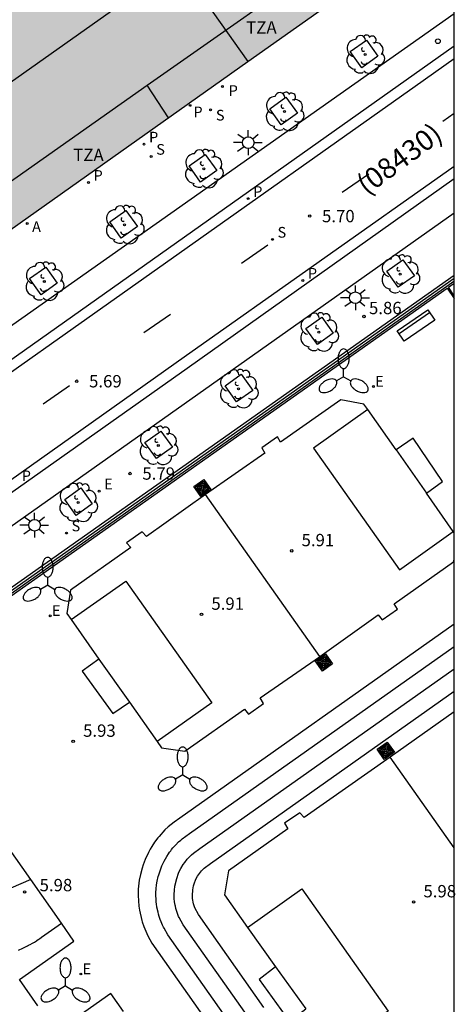
# Model space of a CAD drawing. Units: millimetres. Extents: x 580294 to 580646, y 4795539 to 4795792.
# Drawn here: x 580618 to 580644, y 4795667 to 4795727 of the extents above; entities that cross this region are included whole.
import ezdxf

# ---------------------------------------------------------------- set-up
doc = ezdxf.new("R2010")
doc.units = ezdxf.units.MM
for name, color, linetype in [('010106', 9, 'Continuous'), ('020204', 9, 'Continuous'), ('020308', 9, 'Continuous'), ('060108', 9, 'Continuous'), ('060113', 4, 'Continuous'), ('070105', 6, 'Continuous'), ('070108', 9, 'VALLA'), ('080109', 9, 'Continuous'), ('080110', 9, 'Continuous'), ('080118', 9, 'Continuous'), ('080302', 9, 'Continuous'), ('080311', 9, 'Continuous'), ('090202', 1, 'Continuous'), ('090218', 9, 'Continuous'), ('100101', 9, 'Continuous'), ('100202', 3, 'Continuous'), ('110101', 9, 'Continuous'), ('110103', 9, 'Continuous'), ('200205', 4, 'Continuous'), ('200305', 4, 'Continuous'), ('210102', 4, 'Continuous'), ('210201', 9, 'Continuous'), ('210204', 9, 'Continuous'), ('210205', 4, 'Continuous'), ('210301', 9, 'Continuous'), ('210304', 9, 'Continuous'), ('210305', 4, 'Continuous'), ('220205', 1, 'Continuous'), ('220207', 9, 'Continuous'), ('220305', 1, 'Continuous'), ('220307', 9, 'Continuous'), ('250205', 9, 'Continuous'), ('250206', 9, 'Continuous'), ('260101', 9, 'Continuous'), ('260202', 9, 'Continuous'), ('990501', 21, 'Continuous')]:
    doc.layers.add(name, color=color, linetype=linetype)
doc.layers.add('080111', color=7, linetype='Continuous', lineweight=30)
doc.styles.add('ARIAL', font='ARIAL.TTF', dxfattribs={"height": 1})
doc.styles.add('ROMANS', font='romans__.ttf', dxfattribs={"height": 1})
doc.linetypes.add('VALLA', pattern='A,1,[200,DONOSTI.shx,S=0.1,R=0,X=0,Y=0],1', length=2)

# ---------------------------------------------------------------- blocks, each defined once
blk = doc.blocks.new('SANEA')
blk.add_circle((0, 0), 0.055)
blk = doc.blocks.new('REGELE')
blk.add_circle((0, 0), 0.055)
blk = doc.blocks.new('REGALU')
blk.add_circle((0, 0), 0.055)
blk = doc.blocks.new('FAROLA')
for p, q in [((0, 0.355), (0, 0.755)), ((-0.355, 0), (-0.895, 0)), ((-0.63, 0.51), (-0.255, 0.245)), ((0.605, 0.49), (0.276, 0.223)), ((0.355, 0), (0.855, 0)), ((-0.65, -0.52), (-0.255, -0.24)), ((0, -0.355), (0, -0.755)), ((0.585, -0.52), (0.256, -0.246))]:
    blk.add_line(p, q)
blk.add_circle((0, 0), 0.355)
blk = doc.blocks.new('COTAPU')
blk.add_circle((0, 0), 0.075)
blk = doc.blocks.new('HUEPIV')
blk.add_circle((0, 0), 0.145)
blk = doc.blocks.new('ARBOL')
blk.add_circle((0, 0), 0.0587)
for centre, radius, start, end in [((-0.564, 0.381), 0.532, 92.28, 254.58), ((-0.28, 0.855), 0.3, 359.28777, 173.60777), ((0.097, 0.97), 0.21, 23.15651, 160.46651), ((0.438, 0.881), 0.24, 301.57804, 139.32804), ((0.656, 0.288), 0.443, 319.85562, 114.76562), ((-0.091, 0.321), 0.12, 119.14, 310.56), ((0.819, -0.249), 0.383, 235.52754, 62.02753), ((-0.556, -0.339), 0.555, 142.64, 266.54), ((-0.039, -0.384), 0.21, 189.64, 323.88), ((-0.301, -0.676), 0.45, 213.78, 295.32), ((0.299, -0.624), 0.532, 224.67, 0.24)]:
    blk.add_arc(centre, radius, start, end)
blk = doc.blocks.new('PLUVI3')
blk.add_circle((0, 0), 0.055)
blk = doc.blocks.new('ABAS')
blk.add_circle((0, 0), 0.055)
blk = doc.blocks.new('COLTEN')
for p, q in [((-0.375, -0.375), (-0.375, 0.375)), ((-0.375, 0.375), (0.375, 0.375)), ((-0.305, -0.305), (-0.305, 0.305)), ((-0.305, 0.305), (0.305, 0.305)), ((-0.23, -0.23), (-0.23, 0.23)), ((-0.23, 0.23), (0.23, 0.23)), ((-0.145, -0.145), (-0.145, 0.145)), ((-0.145, 0.145), (0.145, 0.145)), ((-0.065, 0.065), (0.065, 0.065)), ((-0.065, -0.065), (-0.065, 0.065)), ((0.065, 0.065), (0.065, -0.065)), ((0.145, 0.145), (0.145, -0.145)), ((0.23, 0.23), (0.23, -0.23)), ((0.305, 0.305), (0.305, -0.305)), ((0.375, 0.375), (0.375, -0.375)), ((0.375, -0.375), (-0.375, -0.375)), ((0.305, -0.305), (-0.305, -0.305)), ((0.23, -0.23), (-0.23, -0.23)), ((0.145, -0.145), (-0.145, -0.145)), ((0.065, -0.065), (-0.065, -0.065))]:
    blk.add_line(p, q)
blk = doc.blocks.new('PLUVI1')
blk.add_circle((0, 0), 0.055)
blk = doc.blocks.new('BANCO')
blk.add_line((1.125, 0.1875), (-1.125, 0.1875))
blk.add_lwpolyline([(1.125, 0.75), (1.125, 0), (-1.125, 0), (-1.125, 0.75)], close=True)
blk = doc.blocks.new('FAROLM')
for q in [(0, 0.5), (0.433, -0.25), (-0.433, -0.25)]:
    blk.add_line((0, 0), q)
for points in [[(0, 0.5, 0.159986), (0.117, 0.538, 0.106322), (0.238, 0.675, 0.071006), (0.309, 0.858, 0.057309), (0.337, 1.099, 0.057309), (0.309, 1.339, 0.071006), (0.238, 1.522, 0.106322), (0.117, 1.659, 0.159986), (0, 1.697, 0.159986), (-0.117, 1.659, 0.106322), (-0.238, 1.522, 0.071006), (-0.309, 1.339, 0.057309), (-0.337, 1.099, 0.057309), (-0.309, 0.858, 0.071006), (-0.238, 0.675, 0.106322), (-0.117, 0.538, 0.159986)], [(-0.433, -0.25, 0.159986), (-0.525, -0.168, 0.106322), (-0.704, -0.131, 0.071006), (-0.898, -0.161, 0.057309), (-1.12, -0.258, 0.057309), (-1.315, -0.402, 0.071006), (-1.437, -0.555, 0.106322), (-1.495, -0.728, 0.159986), (-1.47, -0.849, 0.159986), (-1.378, -0.931, 0.106322), (-1.199, -0.967, 0.071006), (-1.005, -0.937, 0.057309), (-0.783, -0.841, 0.057309), (-0.588, -0.697, 0.071006), (-0.466, -0.544, 0.106322), (-0.408, -0.371, 0.159986)], [(0.433, -0.25, 0.159986), (0.408, -0.371, 0.106322), (0.466, -0.544, 0.071006), (0.588, -0.697, 0.057309), (0.783, -0.841, 0.057309), (1.005, -0.937, 0.071006), (1.199, -0.967, 0.106322), (1.378, -0.931, 0.159986), (1.47, -0.849, 0.159986), (1.495, -0.728, 0.106322), (1.437, -0.555, 0.071006), (1.315, -0.402, 0.057309), (1.12, -0.258, 0.057309), (0.898, -0.161, 0.071006), (0.704, -0.131, 0.106322), (0.525, -0.168, 0.159986)]]:
    blk.add_lwpolyline(points, format="xyb", close=True)

msp = doc.modelspace()

# ---------------------------------------------------------------- hatches: boundary and pattern name
at = {"layer": '990501'}
h = msp.add_hatch(color=256, dxfattribs=at)
h.paths.add_polyline_path([(580644.236, 4795737.64), (580644.236, 4795738.179), (580636.391, 4795749.138), (580633.471, 4795753.256), (580615.234, 4795779.323), (580609.536, 4795780.221), (580542.655, 4795732.928), (580541.738, 4795728.121), (580541.615, 4795727.258), (580568.739, 4795688.606), (580568.839, 4795688.676), (580570.61, 4795686.16), (580576.404, 4795685.32), (580602.842, 4795704.023), (580616.692, 4795713.771), (580643.15, 4795732.489)])
h.paths.add_polyline_path([(580581.787, 4795738.142), (580577.986, 4795743.531), (580587.733, 4795750.419), (580591.502, 4795745.045), (580608.517, 4795757.115), (580621.131, 4795739.252), (580604.12, 4795727.266), (580607.868, 4795721.987), (580598.101, 4795715.068), (580594.379, 4795720.393), (580577.3, 4795708.361), (580564.72, 4795726.168)], flags=16)

# ---------------------------------------------------------------- linework, layer by layer
at = {"layer": '010106', "flags": 128}
msp.add_lwpolyline([(580294.242, 4795540.231), (580644.232, 4795540.224), (580644.237, 4795790.217), (580294.247, 4795790.224)], close=True, dxfattribs=at)
at = {"layer": '060108'}
for points in [[(580581.384, 4795680.91, 5.549), (580580.301, 4795682.474, 5.549), (580593.593, 4795691.582, 5.596), (580617.016, 4795708.127, 5.785), (580644.236, 4795727.304, 5.869)], [(580644.235, 4795715.156, 5.824), (580586.106, 4795674.06, 5.616), (580585.173, 4795675.537, 5.499)]]:
    msp.add_polyline3d(points, dxfattribs=at)
at = {"layer": '060113'}
for points in [[(580534.294, 4795725.037, 6.658), (580550.998, 4795701.416, 5.964), (580561.903, 4795686.015, 5.479), (580564.846, 4795681.945, 5.404), (580566.508, 4795679.594, 5.391), (580567.57, 4795678.191, 5.4), (580568.003, 4795677.738, 5.401), (580568.701, 4795677.194, 5.391), (580569.303, 4795676.769, 5.379), (580570.297, 4795676.296, 5.368), (580571.177, 4795675.992, 5.348), (580571.803, 4795675.865, 5.346), (580572.606, 4795675.81, 5.341), (580573.463, 4795675.816, 5.337), (580574.229, 4795675.893, 5.338), (580574.839, 4795676.048, 5.347), (580575.559, 4795676.279, 5.363), (580576.193, 4795676.595, 5.376), (580577.172, 4795677.221, 5.381), (580582.965, 4795681.223, 5.453), (580596.065, 4795690.499, 5.474), (580611.437, 4795701.376, 5.627), (580641.87, 4795722.882, 5.706), (580644.236, 4795724.553, 5.714)], [(580644.236, 4795725.311, 5.74), (580597.254, 4795692.078, 5.5), (580581.384, 4795680.91, 5.481)], [(580644.235, 4795717.987, 5.743), (580627.807, 4795706.386, 5.653), (580594.716, 4795682.953, 5.475), (580589.614, 4795679.338, 5.451), (580585.159, 4795676.225, 5.418), (580581.604, 4795673.683, 5.373), (580579.307, 4795672.039, 5.377), (580578.337, 4795670.959, 5.346), (580577.919, 4795670.214, 5.318), (580577.538, 4795669.334, 5.297), (580577.348, 4795668.66, 5.276), (580577.236, 4795667.878, 5.247), (580577.207, 4795667.029, 5.219), (580577.27, 4795666.119, 5.161)], [(580644.235, 4795717.232, 5.705), (580627.977, 4795705.705, 5.66), (580603.75, 4795688.59, 5.535), (580595.901, 4795683.041, 5.49), (580585.173, 4795675.537, 5.424)]]:
    msp.add_polyline3d(points, dxfattribs=at)
at = {"layer": '070105'}
msp.add_polyline3d([(580644.235, 4795711.352, 5.793), (580586.74, 4795670.871, 5.596), (580585.206, 4795662.167, 5.083), (580603.07, 4795636.852, 4.037), (580611.735, 4795635.34, 4.028), (580644.234, 4795658.21, 4.354)], dxfattribs=at)
at = {"layer": '070108'}
for points in [[(580644.235, 4795711.177, 6.068), (580587.01, 4795670.836, 6.051), (580585.487, 4795662.122, 6.071), (580603.288, 4795637.001, 6.056), (580611.834, 4795635.58, 6.058), (580644.234, 4795658.383, 6.059)], [(580637.339, 4795703.786, 5.84), (580633.663, 4795701.219, 5.844), (580633.48, 4795701.549, 5.841), (580632.522, 4795700.881, 5.838), (580632.705, 4795700.55, 5.845), (580629.097, 4795698.031, 5.849)], [(580638.975, 4795703.21, 5.848), (580638.743, 4795703.539, 5.842), (580637.339, 4795703.786, 5.84)], [(580640.705, 4795700.76, 5.892), (580638.975, 4795703.21, 5.848)], [(580642.544, 4795698.119, 5.92), (580643.527, 4795698.83, 5.93), (580641.729, 4795701.458, 5.896), (580640.705, 4795700.76, 5.892)], [(580644.181, 4795695.775, 5.946), (580642.544, 4795698.119, 5.92)], [(580629.097, 4795698.031, 5.849), (580629.092, 4795698.027, 5.849), (580625.497, 4795695.478, 5.845), (580625.249, 4795695.762, 5.838), (580624.296, 4795695.086, 5.841), (580624.545, 4795694.802, 5.844), (580620.888, 4795692.208, 5.84), (580620.647, 4795690.803, 5.842), (580620.912, 4795690.424, 5.849)], [(580644.235, 4795695.698, 5.947), (580644.181, 4795695.775, 5.946)], [(580636.061, 4795688.182, 5.965), (580639.605, 4795690.713, 5.962), (580639.86, 4795690.406, 5.97), (580640.781, 4795691.057, 5.969), (580640.579, 4795691.389, 5.965), (580644.203, 4795693.942, 5.975), (580644.235, 4795694.099, 5.972)], [(580620.912, 4795690.424, 5.849), (580622.599, 4795688.018, 5.892)], [(580622.599, 4795688.018, 5.892), (580621.597, 4795687.29, 5.896), (580623.464, 4795684.71, 5.93), (580624.465, 4795685.396, 5.92)], [(580626.154, 4795683.014, 5.947), (580626.427, 4795682.629, 5.951), (580627.837, 4795682.424, 5.975), (580631.464, 4795684.974, 5.965), (580631.708, 4795684.672, 5.969), (580632.632, 4795685.319, 5.97), (580632.429, 4795685.663, 5.962), (580636.035, 4795688.163, 5.965), (580636.061, 4795688.182, 5.965)], [(580624.465, 4795685.396, 5.92), (580626.154, 4795683.014, 5.947)], [(580644.235, 4795684.813, 6.045), (580640.331, 4795682.062, 6.05)], [(580640.331, 4795682.062, 6.05), (580635.099, 4795678.384, 6.043), (580634.832, 4795678.671, 6.04), (580633.915, 4795678.038, 6.042), (580634.114, 4795677.694, 6.05), (580630.488, 4795675.136, 6.051), (580630.263, 4795673.673, 6.039), (580631.66, 4795671.694, 6.015)], [(580640.329, 4795682.061, 6.05), (580640.329, 4795682.061, 6.05)], [(580631.66, 4795671.694, 6.015), (580633.353, 4795669.297, 5.987)], [(580633.353, 4795669.297, 5.987), (580632.355, 4795668.53, 5.985), (580634.203, 4795665.975, 5.957), (580635.201, 4795666.742, 5.959)]]:
    msp.add_polyline3d(points, dxfattribs=at)
at = {"layer": '080109'}
msp.add_polyline3d([(580574.5, 4795692.916, 31.988), (580636.541, 4795736.782, 32.181)], dxfattribs=at)
at = {"layer": '080110'}
for points in [[(580625.548, 4795722.932, 26.336), (580637.653, 4795731.438, 26.336)], [(580608.45, 4795710.917, 26.336), (580625.548, 4795722.932, 26.336)], [(580626.849, 4795720.957, 28.257), (580625.548, 4795722.932, 28.257)]]:
    msp.add_polyline3d(points, dxfattribs=at)
at = {"layer": '080111'}
for points in [[(580631.671, 4795724.368, 5.861), (580640.562, 4795730.659, 6.045)], [(580616.692, 4795713.771, 5.81), (580631.671, 4795724.368, 5.861)]]:
    msp.add_polyline3d(points, dxfattribs=at)
at = {"layer": '080118', "flags": 128}
msp.add_lwpolyline([(580621.131, 4795739.252), (580631.671, 4795724.368)], dxfattribs=at)
at = {"layer": '100101'}
for points in [[(580638.616, 4795723.995, 5.779), (580637.913, 4795724.976, 5.804), (580638.894, 4795725.679, 5.804), (580639.597, 4795724.698, 5.779), (580638.616, 4795723.995, 5.779)], [(580633.709, 4795720.521, 5.764), (580633.006, 4795721.502, 5.789), (580633.987, 4795722.205, 5.789), (580634.69, 4795721.224, 5.764), (580633.709, 4795720.521, 5.764)], [(580628.797, 4795717.044, 5.753), (580628.094, 4795718.025, 5.778), (580629.075, 4795718.728, 5.778), (580629.778, 4795717.747, 5.753), (580628.797, 4795717.044, 5.753)], [(580623.972, 4795713.637, 5.748), (580623.269, 4795714.618, 5.773), (580624.25, 4795715.321, 5.773), (580624.953, 4795714.34, 5.748), (580623.972, 4795713.637, 5.748)], [(580619.09, 4795710.189, 5.732), (580618.387, 4795711.17, 5.757), (580619.368, 4795711.873, 5.757), (580620.071, 4795710.892, 5.732), (580619.09, 4795710.189, 5.732)], [(580640.134, 4795711.617, 5.81), (580641.112, 4795712.315, 5.801), (580641.81, 4795711.337, 5.801), (580640.832, 4795710.639, 5.81), (580640.134, 4795711.617, 5.81)], [(580636.877, 4795707.849, 5.813), (580635.905, 4795707.153, 5.804), (580635.209, 4795708.125, 5.804), (580636.181, 4795708.821, 5.813), (580636.877, 4795707.849, 5.813)], [(580630.295, 4795704.65, 5.762), (580631.273, 4795705.348, 5.753), (580631.97, 4795704.37, 5.753), (580630.993, 4795703.672, 5.762), (580630.295, 4795704.65, 5.762)], [(580625.408, 4795701.195, 5.74), (580626.386, 4795701.893, 5.731), (580627.084, 4795700.915, 5.731), (580626.106, 4795700.217, 5.74), (580625.408, 4795701.195, 5.74)], [(580620.524, 4795697.739, 5.716), (580621.502, 4795698.437, 5.707), (580622.2, 4795697.459, 5.707), (580621.222, 4795696.761, 5.716), (580620.524, 4795697.739, 5.716)]]:
    msp.add_polyline3d(points, dxfattribs=at)
at = {"layer": '110101'}
for points in [[(580638.975, 4795703.21, 5.857), (580635.671, 4795700.853, 5.878), (580640.905, 4795693.446, 5.964), (580644.181, 4795695.775, 5.956)], [(580640.705, 4795700.76, 5.892), (580642.544, 4795698.119, 5.92)], [(580636.061, 4795688.182, 5.98), (580629.097, 4795698.031, 5.861)], [(580620.912, 4795690.424, 5.857), (580624.24, 4795692.762, 5.878), (580629.487, 4795685.363, 5.964), (580626.154, 4795683.014, 5.956)], [(580626.805, 4795671.253, 6.041), (580626.573, 4795671.649, 6.041), (580626.542, 4795671.71, 6.041), (580626.477, 4795671.845, 6.041), (580626.393, 4795672.043, 6.041), (580626.341, 4795672.178, 6.041), (580626.316, 4795672.249, 6.041), (580626.278, 4795672.365, 6.041), (580626.237, 4795672.502, 6.041), (580626.206, 4795672.622, 6.041), (580626.14, 4795672.935, 6.041), (580626.11, 4795673.139, 6.041), (580626.099, 4795673.238, 6.041), (580626.084, 4795673.423, 6.041), (580626.077, 4795673.639, 6.041), (580626.079, 4795673.83, 6.041), (580626.091, 4795674.043, 6.041), (580626.119, 4795674.297, 6.041), (580626.156, 4795674.515, 6.041), (580626.218, 4795674.794, 6.041), (580626.246, 4795674.894, 6.041), (580626.349, 4795675.21, 6.041), (580626.443, 4795675.444, 6.041), (580626.514, 4795675.6, 6.041), (580626.576, 4795675.724, 6.041), (580626.656, 4795675.87, 6.041), (580626.739, 4795676.011, 6.041), (580626.851, 4795676.183, 6.041), (580626.915, 4795676.273, 6.041), (580626.977, 4795676.357, 6.041), (580627.033, 4795676.429, 6.041), (580627.118, 4795676.532, 6.041), (580627.216, 4795676.645, 6.041), (580627.289, 4795676.724, 6.041), (580627.46, 4795676.895, 6.041), (580627.589, 4795677.011, 6.041), (580627.67, 4795677.081, 6.041), (580628.114, 4795677.405, 6.041), (580644.235, 4795688.794, 6.035)], [(580622.599, 4795688.018, 5.892), (580624.465, 4795685.396, 5.92)], [(580627.734, 4795671.864, 6.037), (580627.49, 4795672.303, 6.037), (580627.463, 4795672.364, 6.037), (580627.393, 4795672.538, 6.037), (580627.371, 4795672.6, 6.037), (580627.296, 4795672.849, 6.037), (580627.261, 4795672.994, 6.037), (580627.249, 4795673.053, 6.037), (580627.216, 4795673.261, 6.037), (580627.197, 4795673.449, 6.037), (580627.188, 4795673.702, 6.037), (580627.2, 4795673.964, 6.037), (580627.23, 4795674.206, 6.037), (580627.342, 4795674.682, 6.037), (580627.461, 4795675.003, 6.037), (580627.501, 4795675.091, 6.037), (580627.602, 4795675.289, 6.037), (580627.746, 4795675.525, 6.037), (580627.835, 4795675.652, 6.037), (580627.985, 4795675.841, 6.037), (580628.118, 4795675.987, 6.037), (580628.242, 4795676.109, 6.037), (580628.368, 4795676.22, 6.037), (580628.755, 4795676.498, 6.041), (580644.235, 4795687.433, 6.035)], [(580632.644, 4795666.83, 5.962), (580628.662, 4795672.474, 6.037), (580628.446, 4795672.895, 6.037), (580628.368, 4795673.139, 6.037), (580628.311, 4795673.456, 6.037), (580628.3, 4795673.64, 6.037), (580628.319, 4795673.982, 6.037), (580628.365, 4795674.219, 6.037), (580628.399, 4795674.34, 6.037), (580628.513, 4795674.632, 6.037), (580628.611, 4795674.815, 6.037), (580628.844, 4795675.136, 6.037), (580629.013, 4795675.309, 6.037), (580629.396, 4795675.59, 6.037), (580644.235, 4795686.073, 6.036)], [(580644.235, 4795676.533, 5.99), (580640.331, 4795682.062, 6.057)], [(580618.455, 4795674.615, 5.969), (580614.651, 4795672.963, 5.96)], [(580631.66, 4795671.694, 6.011), (580634.956, 4795674.041, 6.016), (580640.211, 4795666.612, 5.924), (580636.942, 4795664.276, 5.922)], [(580617.703, 4795670.323, 5.872), (580617.977, 4795670.437, 5.872), (580618.019, 4795670.456, 5.872), (580618.061, 4795670.476, 5.872), (580618.187, 4795670.535, 5.872), (580618.261, 4795670.573, 5.872), (580618.331, 4795670.609, 5.872), (580618.417, 4795670.655, 5.872), (580618.563, 4795670.737, 5.872), (580618.615, 4795670.768, 5.872), (580618.68, 4795670.806, 5.872), (580618.802, 4795670.883, 5.872), (580618.828, 4795670.9, 5.872), (580618.915, 4795670.957, 5.872), (580618.991, 4795671.01, 5.872), (580619.114, 4795671.097, 5.872), (580620.327, 4795671.952, 6.001)], [(580635.726, 4795660.549, 6.037), (580631.736, 4795666.188, 5.962), (580627.734, 4795671.864, 6.037)], [(580630.829, 4795665.547, 5.962), (580626.805, 4795671.253, 6.041)], [(580633.353, 4795669.297, 5.987), (580635.201, 4795666.742, 5.959)]]:
    msp.add_polyline3d(points, dxfattribs=at)
at = {"layer": '110103'}
for points in [[(580644.235, 4795690.153, 6.053), (580627.53, 4795678.352, 6.004), (580627.182, 4795678.108, 6.034), (580627.004, 4795677.966, 6.034), (580626.821, 4795677.808, 6.034), (580626.631, 4795677.628, 6.034), (580626.271, 4795677.233, 6.034), (580626.205, 4795677.152, 6.034), (580626, 4795676.879, 6.034), (580625.83, 4795676.622, 6.034), (580625.734, 4795676.461, 6.034), (580625.624, 4795676.261, 6.034), (580625.426, 4795675.839, 6.034), (580625.361, 4795675.677, 6.034), (580625.295, 4795675.496, 6.034), (580625.232, 4795675.302, 6.034), (580625.13, 4795674.918, 6.034), (580625.064, 4795674.576, 6.034), (580625.003, 4795674.034, 6.034), (580624.993, 4795673.793, 6.034), (580624.993, 4795673.641, 6.034), (580625.036, 4795672.993, 6.034), (580625.074, 4795672.741, 6.034), (580625.216, 4795672.128, 6.034), (580625.241, 4795672.043, 6.034), (580625.337, 4795671.76, 6.034), (580625.456, 4795671.465, 6.034), (580625.587, 4795671.187, 6.034), (580625.839, 4795670.739, 6.034), (580629.93, 4795664.913, 5.955)], [(580618.895, 4795666.933, 6.054), (580617.773, 4795668.527, 6.017), (580621.091, 4795670.866, 6.015), (580620.327, 4795671.952, 6.001), (580618.455, 4795674.615, 5.967), (580615.043, 4795679.465, 5.905), (580613.176, 4795682.121, 5.871), (580612.417, 4795683.2, 5.857), (580609.093, 4795680.862, 5.849), (580607.406, 4795683.261, 5.814), (580605.352, 4795681.814, 5.814), (580592.789, 4795672.968, 5.816), (580591.119, 4795671.793, 5.816), (580592.812, 4795669.387, 5.851), (580589.459, 4795667.019, 5.857)], [(580624.106, 4795666.592, 6.001), (580623.338, 4795667.679, 6.015), (580620.019, 4795665.34, 6.03)]]:
    msp.add_polyline3d(points, dxfattribs=at)
at = {"layer": '210102'}
for points in [[(580644.235, 4795711.012, 5.798), (580644.206, 4795710.992, 5.798), (580643.783, 4795710.693, 5.798), (580587.014, 4795670.672, 5.801), (580585.558, 4795662.246, 5.869), (580585.656, 4795662.229, 5.869), (580587.106, 4795670.614, 5.801), (580643.8, 4795710.582, 5.798), (580644.235, 4795709.95, 5.808)], [(580644.235, 4795710.126, 5.806), (580643.881, 4795710.64, 5.798), (580644.235, 4795710.89, 5.798)]]:
    msp.add_polyline3d(points, dxfattribs=at)
at = {"layer": '260101'}
for points in [[(580643.54, 4795720.752, 5.739), (580644.236, 4795721.234, 5.737)], [(580637.415, 4795716.423, 5.727), (580639.037, 4795717.549, 5.727)], [(580631.281, 4795712.112, 5.724), (580632.884, 4795713.219, 5.724)], [(580625.346, 4795707.892, 5.69), (580626.959, 4795709.009, 5.695)], [(580619.221, 4795703.555, 5.659), (580620.815, 4795704.671, 5.67)]]:
    msp.add_polyline3d(points, dxfattribs=at)

# ---------------------------------------------------------------- block references
at = {"layer": '020204', "rotation": 359.9987685839998}
for p in [(580635.44, 4795714.972, 5.704), (580638.743, 4795708.863, 5.857), (580621.258, 4795704.926, 5.691), (580624.502, 4795699.31, 5.788), (580634.343, 4795694.607, 5.912), (580628.852, 4795690.741, 5.911), (580621.042, 4795683.015, 5.927), (580618.084, 4795673.855, 5.975), (580641.763, 4795673.247, 5.982)]:
    msp.add_blockref('COTAPU', p, dxfattribs=at)
at = {"layer": '090202', "rotation": 214.3847021302322}
msp.add_blockref('BANCO', (580641.699, 4795708.624), dxfattribs=at)
at = {"layer": '090218'}
for p, rotation in [((580628.9, 4795698.426, 5.845), 304.9259924652889), ((580636.306, 4795687.82, 5.971), 125.5396169967032), ((580640.074, 4795682.443, 6.047), 305.1078480894851)]:
    msp.add_blockref('COLTEN', p, dxfattribs=dict(at, rotation=rotation))
at = {"layer": '100202', "rotation": 359.9987685839998}
for p in [(580638.812, 4795724.803, 5.655), (580633.905, 4795721.329, 5.64), (580628.993, 4795717.852, 5.629), (580624.168, 4795714.445, 5.624), (580640.951, 4795711.433, 5.776), (580619.286, 4795710.997, 5.608), (580636.003, 4795707.913, 5.739), (580631.112, 4795704.466, 5.728), (580626.225, 4795701.011, 5.706), (580621.341, 4795697.555, 5.682)]:
    msp.add_blockref('ARBOL', p, dxfattribs=at)
at = {"layer": '200205', "rotation": 359.9987685839998}
msp.add_blockref('ABAS', (580618.247, 4795714.518, 5.807), dxfattribs=at)
at = {"layer": '210201', "rotation": 359.9987685839998}
for p in [(580630.127, 4795722.858, 5.841), (580628.158, 4795721.707, 5.847), (580625.353, 4795719.344, 5.828), (580621.974, 4795717.012, 5.812)]:
    msp.add_blockref('PLUVI1', p, dxfattribs=at)
at = {"layer": '210204', "rotation": 359.9987685839998}
for p in [(580629.408, 4795721.434, 5.817), (580625.792, 4795718.6, 5.801), (580633.174, 4795713.554, 5.643), (580620.635, 4795695.691, 5.72)]:
    msp.add_blockref('SANEA', p, dxfattribs=at)
at = {"layer": '210205', "rotation": 359.9987685839998}
for p in [(580631.692, 4795716.035, 5.561), (580635.019, 4795711.058, 5.565)]:
    msp.add_blockref('PLUVI3', p, dxfattribs=at)
at = {"layer": '220205', "rotation": 359.9987685839998}
msp.add_blockref('REGELE', (580622.623, 4795698.241, 5.731), dxfattribs=at)
at = {"layer": '220207', "rotation": 359.9987685839998}
for p in [(580639.319, 4795704.604, 5.828), (580619.649, 4795690.657, 5.824), (580621.512, 4795668.864, 6.011)]:
    msp.add_blockref('REGALU', p, dxfattribs=at)
at = {"layer": '250205', "rotation": 359.9987685839998}
for p in [(580637.504, 4795705.198, 5.86), (580619.49, 4795692.515, 5.844), (580627.707, 4795680.976, 6.021), (580620.575, 4795668.135, 6.037)]:
    msp.add_blockref('FAROLM', p, dxfattribs=at)
at = {"layer": '250206', "rotation": 359.9987685839998}
for p in [(580631.701, 4795719.439, 5.783), (580638.22, 4795710.003, 5.926), (580618.692, 4795696.165, 5.809)]:
    msp.add_blockref('FAROLA', p, dxfattribs=at)
at = {"layer": '260202', "rotation": 359.9987685839998}
msp.add_blockref('HUEPIV', (580643.245, 4795725.609, 5.662), dxfattribs=at)

# ---------------------------------------------------------------- texts
at = {"layer": '020308', "style": 'ARIAL'}
for s, p in [('5.70', (580636.19, 4795714.597, 5.704)), ('5.86', (580639.049, 4795709.006, 5.857)), ('5.69', (580622.008, 4795704.551, 5.691)), ('5.79', (580625.252, 4795698.935, 5.788)), ('5.91', (580634.945, 4795694.888, 0.001)), ('5.91', (580629.454, 4795691.022, 5.91)), ('5.93', (580621.644, 4795683.296, 0.016)), ('5.98', (580618.998, 4795673.898, 0.07)), ('5.98', (580642.364, 4795673.528, 0.071))]:
    msp.add_text(s, height=0.75, rotation=359.99877, dxfattribs=at).set_placement(p)
at = {"layer": '080302', "style": 'ARIAL'}
msp.add_text('(08430)', height=1.25, rotation=36.49877, dxfattribs=at).set_placement((580638.904, 4795716.205))
at = {"layer": '080311', "style": 'ARIAL'}
for p in [(580631.576, 4795726.079), (580621.046, 4795718.319)]:
    msp.add_text('TZA', height=0.75, rotation=359.99877, dxfattribs=at).set_placement(p)
at = {"layer": '200305', "style": 'ROMANS'}
msp.add_text('A', height=0.65, rotation=359.99877, dxfattribs=at).set_placement((580618.538, 4795714.002, 5.807))
at = {"layer": '210301', "style": 'ROMANS'}
for p in [(580630.507, 4795722.283, 5.841), (580628.36, 4795720.984, 5.847), (580625.659, 4795719.45, 5.828), (580622.28, 4795717.118, 5.812)]:
    msp.add_text('P', height=0.65, rotation=359.99877, dxfattribs=at).set_placement(p)
at = {"layer": '210304', "style": 'ROMANS'}
for p in [(580629.729, 4795720.785, 5.817), (580626.098, 4795718.706, 5.801), (580633.48, 4795713.66, 5.643), (580620.941, 4795695.797, 5.72)]:
    msp.add_text('S', height=0.65, rotation=359.99877, dxfattribs=at).set_placement(p)
at = {"layer": '210305', "style": 'ROMANS'}
for p in [(580631.998, 4795716.141, 5.561), (580635.325, 4795711.164, 5.565), (580617.909, 4795698.847, 5.489)]:
    msp.add_text('P', height=0.65, rotation=359.99877, dxfattribs=at).set_placement(p)
at = {"layer": '220305', "style": 'ROMANS'}
msp.add_text('E', height=0.65, rotation=359.99877, dxfattribs=at).set_placement((580622.929, 4795698.347, 5.731))
at = {"layer": '220307', "style": 'ROMANS'}
for p in [(580639.423, 4795704.594, 5.828), (580619.752, 4795690.647, 5.824), (580621.615, 4795668.854, 6.011)]:
    msp.add_text('E', height=0.65, rotation=359.99877, dxfattribs=at).set_placement(p)

doc.saveas('drawing.dxf')
